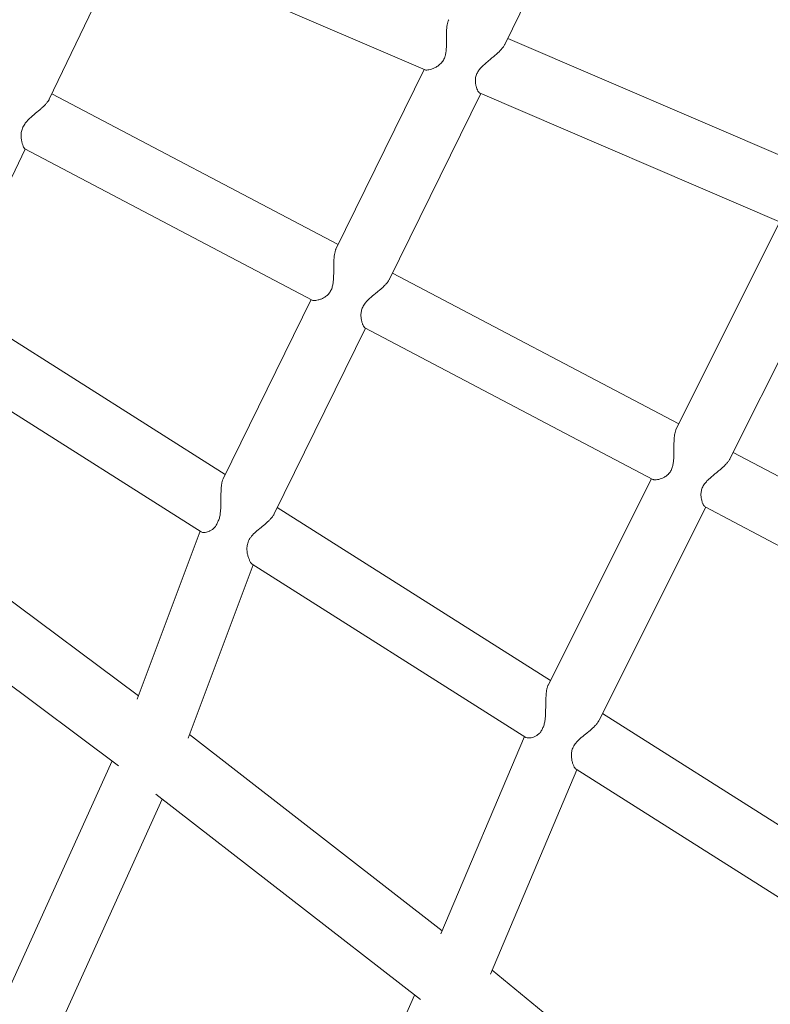
# Model space of a CAD drawing. Units: millimetres. Extents: x -5328 to 5283, y -4713 to 4381.
# Drawn here: x -1403 to -1170, y -697 to -392 of the extents above; entities that cross this region are included whole.
import ezdxf

# ---------------------------------------------------------------- set-up
doc = ezdxf.new("R2010")
doc.units = ezdxf.units.MM
doc.header["$LTSCALE"] = 20
doc.layers.add('2d', color=230, linetype='Continuous')

msp = doc.modelspace()

# ---------------------------------------------------------------- linework, layer by layer
at = {"layer": '2d', "lineweight": 0}
for p, q in [((-1222.95, -339.43), (-1252.4, -399.74)), ((-1393.56, -416.73), (-1370.02, -367.74)), ((-1370.19, -367.66), (-1277.06, -407.62)), ((-1251.5, -397.91), (-1158.76, -437.7)), ((-1277.35, -407.49), (-1304.73, -463.22)), ((-1259.87, -415), (-1288.12, -472.48)), ((-1260.09, -414.9), (-1166.82, -454.92)), ((-1304.01, -461.76), (-1392.74, -415.03)), ((-1424.54, -481.22), (-1400.98, -432.17)), ((-1312.07, -478.99), (-1401.09, -432.11)), ((-1199.27, -518.91), (-1167.19, -454.76)), ((-1182.67, -528.2), (-1149.7, -462.26)), ((-1198.48, -517.33), (-1287.2, -470.61)), ((-1312.4, -478.82), (-1339.68, -534.35)), ((-1339.04, -533.03), (-1423.68, -479.42)), ((-1295.58, -487.67), (-1323.85, -545.22)), ((-1206.57, -534.54), (-1295.75, -487.58)), ((-1346.44, -550.83), (-1431.54, -496.94)), ((-1092.95, -572.9), (-1181.66, -526.18)), ((-1238.97, -598.3), (-1206.98, -534.33)), ((-1448.61, -539.96), (-1365.93, -601.66)), ((-1101.08, -590.09), (-1190.38, -543.07)), ((-1238.25, -596.86), (-1322.89, -543.26)), ((-1223.16, -609.17), (-1190.16, -543.18)), ((-1346.78, -550.62), (-1366.29, -602.62)), ((-1458.97, -558.43), (-1372.06, -623.29)), ((-1330.39, -561), (-1350.56, -614.79)), ((-1245.93, -614.49), (-1330.69, -560.81)), ((-1137.48, -660.69), (-1222.12, -607.08)), ((-1350.12, -613.62), (-1271.77, -674.43)), ((-1272.18, -675.4), (-1246.34, -614.23)), ((-1374.06, -621.79), (-1406.97, -694.58)), ((-1256.81, -687.85), (-1230.07, -624.54)), ((-1144.81, -678.53), (-1230.35, -624.36)), ((-1358.57, -633.64), (-1391.47, -706.41)), ((-1360.5, -632.14), (-1278.54, -695.75)), ((-1256.31, -686.66), (-1171.41, -756.22)), ((-1313.33, -768.73), (-1280.35, -694.35))]:
    msp.add_line(p, q, dxfattribs=at)
for points, knots in [([(-1270.88, -403.31), (-1270.78, -402.95), (-1270.7, -402.57), (-1270.59, -401.79), (-1270.56, -401.4), (-1270.51, -400.61), (-1270.5, -400.21), (-1270.49, -399.42), (-1270.49, -399.01), (-1270.49, -397.83), (-1270.5, -397.06), (-1270.46, -395.56), (-1270.43, -394.85), (-1270.3, -393.87), (-1270.25, -393.56), (-1270.13, -392.98), (-1270.05, -392.71), (-1269.91, -392.33), (-1269.86, -392.2), (-1269.8, -392.08)], [0.09124365, 0.09124365, 0.09124365, 0.09124365, 0.09243115, 0.09243115, 0.09361864, 0.09361864, 0.09480614, 0.09480614, 0.09599364, 0.09599364, 0.09836863, 0.09836863, 0.10074362, 0.10074362, 0.10193112, 0.10193112, 0.10311862, 0.10311862, 0.10379025, 0.10379025, 0.10379025, 0.10379025]), ([(-1252.4, -399.74), (-1252.45, -399.86), (-1252.52, -399.98), (-1252.75, -400.35), (-1252.92, -400.6), (-1253.33, -401.1), (-1253.56, -401.35), (-1254.3, -402.12), (-1254.86, -402.63), (-1255.76, -403.41), (-1256.08, -403.67), (-1256.7, -404.2), (-1257.02, -404.46), (-1257.65, -404.99), (-1257.97, -405.26), (-1258.6, -405.8), (-1258.91, -406.08), (-1259.5, -406.65), (-1259.78, -406.95), (-1260.31, -407.56), (-1260.55, -407.88), (-1260.75, -408.21)], [0.0177188, 0.0177188, 0.0177188, 0.0177188, 0.01836196, 0.01836196, 0.01960153, 0.01960153, 0.0208411, 0.0208411, 0.02332024, 0.02332024, 0.02455981, 0.02455981, 0.02579938, 0.02579938, 0.02703895, 0.02703895, 0.02827851, 0.02827851, 0.02951808, 0.02951808, 0.03075765, 0.03075765, 0.03075765, 0.03075765]), ([(-1277.06, -407.62), (-1276.95, -407.67), (-1276.79, -407.69), (-1276.41, -407.69), (-1276.18, -407.66), (-1275.67, -407.56), (-1275.39, -407.48), (-1274.81, -407.29), (-1274.5, -407.16), (-1273.86, -406.85), (-1273.53, -406.67), (-1272.89, -406.23), (-1272.57, -405.98), (-1272.12, -405.52), (-1271.97, -405.36), (-1271.7, -405.01), (-1271.57, -404.83), (-1271.33, -404.43), (-1271.22, -404.22), (-1271.03, -403.78), (-1270.95, -403.55), (-1270.88, -403.31)], [0.07843395, 0.07843395, 0.07843395, 0.07843395, 0.07999509, 0.07999509, 0.08155622, 0.08155622, 0.08311735, 0.08311735, 0.08467848, 0.08467848, 0.08623961, 0.08623961, 0.08780074, 0.08780074, 0.08858131, 0.08858131, 0.08936187, 0.08936187, 0.09014244, 0.09014244, 0.090923, 0.090923, 0.090923, 0.090923]), ([(-1260.75, -408.21), (-1260.87, -408.4), (-1260.97, -408.6), (-1261.15, -409), (-1261.23, -409.2), (-1261.42, -409.81), (-1261.49, -410.2), (-1261.53, -410.78), (-1261.53, -410.97), (-1261.52, -411.34), (-1261.51, -411.52), (-1261.45, -412.04), (-1261.39, -412.37), (-1261.23, -412.98), (-1261.14, -413.26), (-1260.94, -413.76), (-1260.83, -413.99), (-1260.61, -414.37), (-1260.5, -414.53), (-1260.29, -414.78), (-1260.19, -414.86), (-1260.09, -414.9)], [0.03083465, 0.03083465, 0.03083465, 0.03083465, 0.03156555, 0.03156555, 0.03229644, 0.03229644, 0.03375824, 0.03375824, 0.03448914, 0.03448914, 0.03522004, 0.03522004, 0.03668184, 0.03668184, 0.03814364, 0.03814364, 0.03960543, 0.03960543, 0.04106723, 0.04106723, 0.04252903, 0.04252903, 0.04252903, 0.04252903]), ([(-1393.56, -416.73), (-1393.6, -416.82), (-1393.65, -416.92), (-1393.83, -417.22), (-1393.99, -417.45), (-1394.33, -417.89), (-1394.53, -418.12), (-1394.96, -418.58), (-1395.19, -418.81), (-1395.68, -419.27), (-1395.94, -419.51), (-1396.47, -419.98), (-1396.75, -420.21), (-1397.32, -420.69), (-1397.61, -420.93), (-1398.49, -421.66), (-1399.07, -422.16), (-1399.92, -422.96), (-1400.19, -423.24), (-1400.7, -423.81), (-1400.94, -424.1), (-1401.16, -424.41)], [0.09221757, 0.09221757, 0.09221757, 0.09221757, 0.09273223, 0.09273223, 0.09388992, 0.09388992, 0.09504762, 0.09504762, 0.09620531, 0.09620531, 0.097363, 0.097363, 0.09852069, 0.09852069, 0.09967839, 0.09967839, 0.10199377, 0.10199377, 0.10315146, 0.10315146, 0.10430916, 0.10430916, 0.10430916, 0.10430916]), ([(-1401.16, -424.41), (-1401.31, -424.63), (-1401.44, -424.85), (-1401.68, -425.29), (-1401.78, -425.51), (-1401.96, -425.96), (-1402.03, -426.19), (-1402.14, -426.65), (-1402.18, -426.87), (-1402.27, -427.53), (-1402.28, -427.95), (-1402.25, -428.76), (-1402.2, -429.14), (-1402.07, -429.85), (-1401.99, -430.17), (-1401.82, -430.77), (-1401.72, -431.04), (-1401.53, -431.5), (-1401.44, -431.69), (-1401.3, -431.9), (-1401.26, -431.96), (-1401.17, -432.06), (-1401.13, -432.09), (-1401.09, -432.11)], [0.10430916, 0.10430916, 0.10430916, 0.10430916, 0.10511911, 0.10511911, 0.10592906, 0.10592906, 0.10673902, 0.10673902, 0.10754897, 0.10754897, 0.10916888, 0.10916888, 0.11078878, 0.11078878, 0.11240869, 0.11240869, 0.1140286, 0.1140286, 0.11564851, 0.11564851, 0.11645846, 0.11645846, 0.11726841, 0.11726841, 0.11726841, 0.11726841]), ([(-1306.04, -475.44), (-1305.91, -475.08), (-1305.8, -474.69), (-1305.64, -473.91), (-1305.58, -473.51), (-1305.5, -472.7), (-1305.47, -472.28), (-1305.44, -471.45), (-1305.43, -471.04), (-1305.42, -470.22), (-1305.42, -469.82), (-1305.42, -469), (-1305.42, -468.59), (-1305.4, -467.4), (-1305.38, -466.64), (-1305.29, -465.57), (-1305.25, -465.22), (-1305.15, -464.58), (-1305.09, -464.28), (-1304.98, -463.87), (-1304.94, -463.74), (-1304.86, -463.49), (-1304.81, -463.38), (-1304.75, -463.26), (-1304.74, -463.24), (-1304.73, -463.22)], [0.08975338, 0.08975338, 0.08975338, 0.08975338, 0.0909864, 0.0909864, 0.09221943, 0.09221943, 0.09345246, 0.09345246, 0.09468549, 0.09468549, 0.09591851, 0.09591851, 0.09715154, 0.09715154, 0.0996176, 0.0996176, 0.10085063, 0.10085063, 0.10208365, 0.10208365, 0.10270017, 0.10270017, 0.10331668, 0.10331668, 0.10341572, 0.10341572, 0.10341572, 0.10341572]), ([(-1288.12, -472.48), (-1288.14, -472.54), (-1288.17, -472.59), (-1288.32, -472.87), (-1288.47, -473.1), (-1288.82, -473.57), (-1289.02, -473.8), (-1289.46, -474.28), (-1289.7, -474.52), (-1290.21, -475.01), (-1290.47, -475.25), (-1291.02, -475.73), (-1291.31, -475.97), (-1291.89, -476.46), (-1292.19, -476.71), (-1293.1, -477.45), (-1293.71, -477.95), (-1294.57, -478.75), (-1294.86, -479.03), (-1295.39, -479.6), (-1295.64, -479.9), (-1295.86, -480.21)], [0.01742543, 0.01742543, 0.01742543, 0.01742543, 0.01770451, 0.01770451, 0.01888461, 0.01888461, 0.0200647, 0.0200647, 0.0212448, 0.0212448, 0.02242489, 0.02242489, 0.02360499, 0.02360499, 0.02478508, 0.02478508, 0.02714527, 0.02714527, 0.02832536, 0.02832536, 0.02950546, 0.02950546, 0.02950546, 0.02950546]), ([(-1312.07, -478.99), (-1311.96, -479.05), (-1311.8, -479.09), (-1311.44, -479.12), (-1311.22, -479.11), (-1310.75, -479.06), (-1310.49, -479.01), (-1309.92, -478.86), (-1309.63, -478.77), (-1309.02, -478.52), (-1308.71, -478.37), (-1308.08, -478), (-1307.77, -477.78), (-1307.33, -477.39), (-1307.18, -477.25), (-1306.91, -476.95), (-1306.78, -476.78), (-1306.41, -476.25), (-1306.2, -475.86), (-1306.04, -475.44)], [0.07799448, 0.07799448, 0.07799448, 0.07799448, 0.07946434, 0.07946434, 0.0809342, 0.0809342, 0.08240407, 0.08240407, 0.08387393, 0.08387393, 0.08534379, 0.08534379, 0.08681365, 0.08681365, 0.08754858, 0.08754858, 0.08828351, 0.08828351, 0.08975338, 0.08975338, 0.08975338, 0.08975338]), ([(-1295.86, -480.21), (-1296, -480.41), (-1296.14, -480.62), (-1296.38, -481.05), (-1296.48, -481.26), (-1296.65, -481.69), (-1296.73, -481.9), (-1296.84, -482.34), (-1296.88, -482.55), (-1296.98, -483.18), (-1296.99, -483.58), (-1296.96, -484.16), (-1296.95, -484.35), (-1296.9, -484.71), (-1296.88, -484.89), (-1296.78, -485.4), (-1296.7, -485.71), (-1296.57, -486.13), (-1296.52, -486.27), (-1296.43, -486.52), (-1296.38, -486.64), (-1296.23, -486.97), (-1296.13, -487.16), (-1295.98, -487.37), (-1295.93, -487.43), (-1295.84, -487.52), (-1295.79, -487.56), (-1295.75, -487.58)], [0.02950546, 0.02950546, 0.02950546, 0.02950546, 0.03029204, 0.03029204, 0.03107862, 0.03107862, 0.0318652, 0.0318652, 0.03265179, 0.03265179, 0.03422495, 0.03422495, 0.03501153, 0.03501153, 0.03579811, 0.03579811, 0.03737128, 0.03737128, 0.03815786, 0.03815786, 0.03894444, 0.03894444, 0.0405176, 0.0405176, 0.04130418, 0.04130418, 0.04209077, 0.04209077, 0.04209077, 0.04209077]), ([(-1200.63, -531.14), (-1200.49, -530.78), (-1200.39, -530.4), (-1200.27, -529.8), (-1200.24, -529.6), (-1200.18, -529.19), (-1200.16, -528.99), (-1200.1, -528.37), (-1200.07, -527.96), (-1200.04, -527.13), (-1200.03, -526.7), (-1200.02, -525.45), (-1200.02, -524.62), (-1200, -523.41), (-1199.98, -523.01), (-1199.94, -522.24), (-1199.92, -521.87), (-1199.85, -521.15), (-1199.8, -520.8), (-1199.68, -520.15), (-1199.61, -519.85), (-1199.45, -519.33), (-1199.36, -519.1), (-1199.27, -518.91)], [0.04827698, 0.04827698, 0.04827698, 0.04827698, 0.04953043, 0.04953043, 0.05015715, 0.05015715, 0.05078388, 0.05078388, 0.05203733, 0.05203733, 0.05329078, 0.05329078, 0.05579768, 0.05579768, 0.05705113, 0.05705113, 0.05830458, 0.05830458, 0.05955803, 0.05955803, 0.06081148, 0.06081148, 0.06194726, 0.06194726, 0.06194726, 0.06194726]), ([(-1182.67, -528.2), (-1182.68, -528.21), (-1182.68, -528.23), (-1182.75, -528.36), (-1182.82, -528.48), (-1182.97, -528.72), (-1183.05, -528.84), (-1183.32, -529.2), (-1183.52, -529.44), (-1183.96, -529.94), (-1184.2, -530.19), (-1184.72, -530.68), (-1184.99, -530.93), (-1185.55, -531.43), (-1185.85, -531.68), (-1186.45, -532.17), (-1186.75, -532.42), (-1187.37, -532.92), (-1187.68, -533.18), (-1188.3, -533.69), (-1188.61, -533.95), (-1189.2, -534.49), (-1189.49, -534.76), (-1190.04, -535.33), (-1190.29, -535.63), (-1190.52, -535.94)], [0.09318952, 0.09318952, 0.09318952, 0.09318952, 0.09327061, 0.09327061, 0.09387261, 0.09387261, 0.09447462, 0.09447462, 0.09567864, 0.09567864, 0.09688265, 0.09688265, 0.09808667, 0.09808667, 0.09929069, 0.09929069, 0.1004947, 0.1004947, 0.10169872, 0.10169872, 0.10290273, 0.10290273, 0.10410675, 0.10410675, 0.10531077, 0.10531077, 0.10531077, 0.10531077]), ([(-1206.57, -534.54), (-1206.51, -534.57), (-1206.44, -534.6), (-1206.29, -534.64), (-1206.2, -534.66), (-1205.92, -534.69), (-1205.71, -534.69), (-1205.23, -534.65), (-1204.97, -534.6), (-1204.42, -534.47), (-1204.12, -534.38), (-1203.53, -534.15), (-1203.22, -534), (-1202.6, -533.65), (-1202.3, -533.44), (-1201.73, -532.93), (-1201.45, -532.63), (-1201.1, -532.12), (-1200.99, -531.94), (-1200.8, -531.55), (-1200.71, -531.35), (-1200.63, -531.14)], [0.03664598, 0.03664598, 0.03664598, 0.03664598, 0.03737292, 0.03737292, 0.03809986, 0.03809986, 0.03955373, 0.03955373, 0.04100761, 0.04100761, 0.04246148, 0.04246148, 0.04391535, 0.04391535, 0.04536923, 0.04536923, 0.0468231, 0.0468231, 0.04755004, 0.04755004, 0.04827698, 0.04827698, 0.04827698, 0.04827698]), ([(-1341.44, -547.93), (-1341.24, -547.59), (-1341.08, -547.23), (-1340.82, -546.44), (-1340.72, -546.02), (-1340.57, -545.18), (-1340.52, -544.75), (-1340.45, -543.88), (-1340.42, -543.44), (-1340.38, -542.12), (-1340.38, -541.25), (-1340.37, -539.94), (-1340.36, -539.51), (-1340.34, -538.67), (-1340.33, -538.26), (-1340.29, -537.46), (-1340.26, -537.06), (-1340.19, -536.32), (-1340.14, -535.97), (-1340.02, -535.33), (-1339.94, -535.03), (-1339.8, -534.62), (-1339.75, -534.48), (-1339.68, -534.35)], [0.08842823, 0.08842823, 0.08842823, 0.08842823, 0.08974076, 0.08974076, 0.09105329, 0.09105329, 0.09236582, 0.09236582, 0.09367835, 0.09367835, 0.0963034, 0.0963034, 0.09761593, 0.09761593, 0.09892846, 0.09892846, 0.10024099, 0.10024099, 0.10155352, 0.10155352, 0.10286605, 0.10286605, 0.10365439, 0.10365439, 0.10365439, 0.10365439]), ([(-1190.38, -543.07), (-1190.48, -543.02), (-1190.58, -542.92), (-1190.78, -542.64), (-1190.89, -542.47), (-1191.04, -542.15), (-1191.09, -542.03), (-1191.19, -541.78), (-1191.24, -541.65), (-1191.37, -541.24), (-1191.45, -540.94), (-1191.58, -540.29), (-1191.62, -539.93), (-1191.65, -539.19), (-1191.64, -538.8), (-1191.51, -537.99), (-1191.4, -537.57), (-1191.14, -536.95), (-1191.03, -536.74), (-1190.79, -536.33), (-1190.66, -536.13), (-1190.52, -535.94)], [0, 0, 0, 0, 0.00153879, 0.00153879, 0.00307758, 0.00307758, 0.00384697, 0.00384697, 0.00461637, 0.00461637, 0.00615515, 0.00615515, 0.00769394, 0.00769394, 0.00923273, 0.00923273, 0.01077152, 0.01077152, 0.01154091, 0.01154091, 0.01231031, 0.01231031, 0.01231031, 0.01231031]), ([(-1323.85, -545.22), (-1323.94, -545.4), (-1324.05, -545.58), (-1324.32, -545.99), (-1324.49, -546.21), (-1324.86, -546.66), (-1325.07, -546.89), (-1325.51, -547.34), (-1325.75, -547.57), (-1326.5, -548.26), (-1327.04, -548.71), (-1327.89, -549.41), (-1328.18, -549.64), (-1328.75, -550.12), (-1329.03, -550.36), (-1329.59, -550.85), (-1329.87, -551.1), (-1330.4, -551.62), (-1330.66, -551.9), (-1330.89, -552.18)], [0.01725818, 0.01725818, 0.01725818, 0.01725818, 0.01819375, 0.01819375, 0.01931243, 0.01931243, 0.02043111, 0.02043111, 0.02154979, 0.02154979, 0.02378716, 0.02378716, 0.02490584, 0.02490584, 0.02602452, 0.02602452, 0.0271432, 0.0271432, 0.02826189, 0.02826189, 0.02826189, 0.02826189]), ([(-1346.44, -550.83), (-1346.34, -550.9), (-1346.21, -550.94), (-1345.9, -551), (-1345.72, -551.01), (-1345.32, -550.99), (-1345.1, -550.96), (-1344.64, -550.85), (-1344.39, -550.78), (-1343.89, -550.58), (-1343.63, -550.45), (-1343.24, -550.22), (-1343.12, -550.14), (-1342.86, -549.95), (-1342.74, -549.84), (-1342.37, -549.5), (-1342.14, -549.24), (-1341.84, -548.79), (-1341.75, -548.63), (-1341.58, -548.29), (-1341.5, -548.11), (-1341.44, -547.93)], [0.07932759, 0.07932759, 0.07932759, 0.07932759, 0.08064718, 0.08064718, 0.08196676, 0.08196676, 0.08328635, 0.08328635, 0.08460593, 0.08460593, 0.08592552, 0.08592552, 0.08658531, 0.08658531, 0.0872451, 0.0872451, 0.08856469, 0.08856469, 0.08922448, 0.08922448, 0.08988427, 0.08988427, 0.08988427, 0.08988427]), ([(-1330.89, -552.18), (-1331.07, -552.4), (-1331.23, -552.63), (-1331.53, -553.1), (-1331.66, -553.35), (-1332, -554.07), (-1332.14, -554.56), (-1332.3, -555.52), (-1332.32, -555.98), (-1332.27, -556.87), (-1332.21, -557.29), (-1332.04, -558.08), (-1331.94, -558.45), (-1331.72, -559.13), (-1331.59, -559.43), (-1331.4, -559.85), (-1331.33, -559.97), (-1331.2, -560.21), (-1331.13, -560.31), (-1331, -560.5), (-1330.94, -560.58), (-1330.81, -560.72), (-1330.75, -560.77), (-1330.69, -560.81)], [0.02792993, 0.02792993, 0.02792993, 0.02792993, 0.02881097, 0.02881097, 0.02969201, 0.02969201, 0.0314541, 0.0314541, 0.03321618, 0.03321618, 0.03497827, 0.03497827, 0.03674036, 0.03674036, 0.03850244, 0.03850244, 0.03938348, 0.03938348, 0.04026453, 0.04026453, 0.04114557, 0.04114557, 0.04202661, 0.04202661, 0.04202661, 0.04202661]), ([(-1240.72, -611.75), (-1240.62, -611.58), (-1240.54, -611.4), (-1240.39, -611.03), (-1240.32, -610.83), (-1240.14, -610.23), (-1240.05, -609.82), (-1239.92, -608.97), (-1239.88, -608.54), (-1239.81, -607.66), (-1239.79, -607.22), (-1239.76, -606.34), (-1239.75, -605.9), (-1239.74, -605.03), (-1239.74, -604.58), (-1239.71, -603.27), (-1239.69, -602.43), (-1239.62, -601.42), (-1239.6, -601.22), (-1239.57, -600.83), (-1239.55, -600.64), (-1239.48, -600.09), (-1239.42, -599.74), (-1239.31, -599.26), (-1239.27, -599.11), (-1239.18, -598.83), (-1239.14, -598.69), (-1239.05, -598.47), (-1239.01, -598.38), (-1238.97, -598.3)], [0.04733903, 0.04733903, 0.04733903, 0.04733903, 0.04800144, 0.04800144, 0.04866385, 0.04866385, 0.04998867, 0.04998867, 0.05131348, 0.05131348, 0.0526383, 0.0526383, 0.05396312, 0.05396312, 0.05528794, 0.05528794, 0.05793758, 0.05793758, 0.05859999, 0.05859999, 0.0592624, 0.0592624, 0.06058721, 0.06058721, 0.06124962, 0.06124962, 0.06191203, 0.06191203, 0.06241655, 0.06241655, 0.06241655, 0.06241655]), ([(-1223.16, -609.17), (-1223.24, -609.33), (-1223.33, -609.48), (-1223.58, -609.88), (-1223.75, -610.11), (-1224.13, -610.57), (-1224.35, -610.8), (-1224.8, -611.28), (-1225.05, -611.51), (-1225.56, -611.98), (-1225.83, -612.21), (-1226.38, -612.68), (-1226.67, -612.91), (-1227.54, -613.62), (-1228.13, -614.09), (-1229, -614.84), (-1229.29, -615.1), (-1229.84, -615.62), (-1230.1, -615.89), (-1230.34, -616.17)], [0.09379973, 0.09379973, 0.09379973, 0.09379973, 0.09459208, 0.09459208, 0.09573423, 0.09573423, 0.09687637, 0.09687637, 0.09801852, 0.09801852, 0.09916066, 0.09916066, 0.10030281, 0.10030281, 0.1025871, 0.1025871, 0.10372924, 0.10372924, 0.10487139, 0.10487139, 0.10487139, 0.10487139]), ([(-1245.93, -614.49), (-1245.82, -614.56), (-1245.68, -614.61), (-1245.36, -614.68), (-1245.17, -614.69), (-1244.76, -614.68), (-1244.53, -614.66), (-1244.05, -614.57), (-1243.79, -614.5), (-1243.27, -614.32), (-1243.01, -614.2), (-1242.47, -613.9), (-1242.2, -613.72), (-1241.83, -613.4), (-1241.7, -613.28), (-1241.47, -613.02), (-1241.35, -612.88), (-1241.04, -612.44), (-1240.86, -612.11), (-1240.72, -611.75)], [0.03748351, 0.03748351, 0.03748351, 0.03748351, 0.03880995, 0.03880995, 0.04013639, 0.04013639, 0.04146283, 0.04146283, 0.04278926, 0.04278926, 0.0441157, 0.0441157, 0.04544214, 0.04544214, 0.04610536, 0.04610536, 0.04676858, 0.04676858, 0.04809501, 0.04809501, 0.04809501, 0.04809501]), ([(-1230.34, -616.17), (-1230.69, -616.6), (-1230.98, -617.05), (-1231.44, -617.97), (-1231.58, -618.43), (-1231.71, -619.12), (-1231.74, -619.35), (-1231.77, -619.79), (-1231.78, -620), (-1231.76, -620.63), (-1231.71, -621.03), (-1231.58, -621.79), (-1231.49, -622.14), (-1231.29, -622.78), (-1231.18, -623.07), (-1230.94, -623.58), (-1230.82, -623.81), (-1230.58, -624.16), (-1230.46, -624.29), (-1230.35, -624.36)], [0.10552367, 0.10552367, 0.10552367, 0.10552367, 0.10722835, 0.10722835, 0.10893304, 0.10893304, 0.10978538, 0.10978538, 0.11063772, 0.11063772, 0.11234241, 0.11234241, 0.11404709, 0.11404709, 0.11575178, 0.11575178, 0.11745646, 0.11745646, 0.11916115, 0.11916115, 0.11916115, 0.11916115])]:
    msp.add_open_spline(points, degree=3, knots=knots, dxfattribs=at)

doc.saveas('drawing.dxf')
